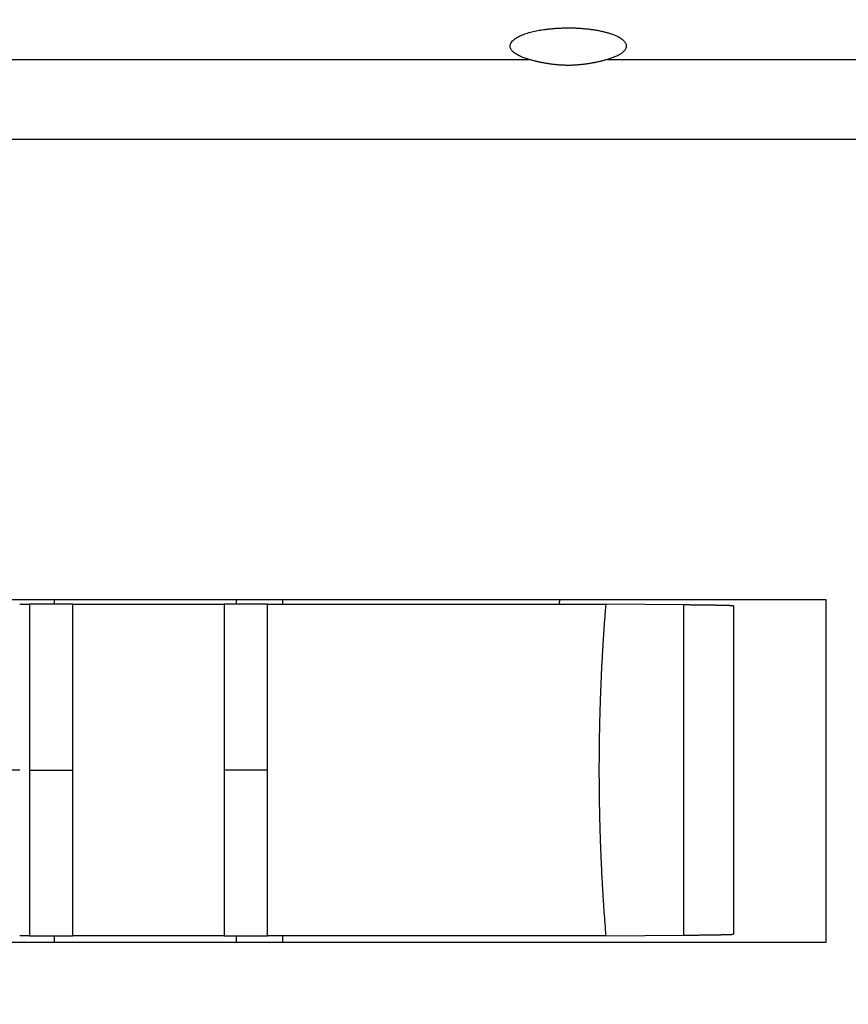
# Model space of a CAD drawing. Extents: x 47 to 841, y 0 to 556.
# Drawn here: x 181 to 203, y 170 to 196 of the extents above; entities that cross this region are included whole.
import ezdxf

# ---------------------------------------------------------------- set-up
doc = ezdxf.new("R2010")
doc.units = 0
doc.linetypes.add('HIDDENNEW0', pattern=[4.5, 1.5, -1.5, 1.5])
for name, color, linetype in [('5', 7, 'CONTINUOUS'), ('MUOTOVIIVAT', 40, 'HIDDENNEW0'), ('TANGVIIVATNONDEF', 3, 'HIDDENNEW0')]:
    doc.layers.add(name, color=color, linetype=linetype)
doc.styles.get("Standard").update_dxf_attribs({"font": 'monotxt.shx'})
doc.dimstyles.new('DSTYLE1', dxfattribs={"dimtxt": 3, "dimasz": 3, "dimexe": 3, "dimexo": 0, "dimgap": 2, "dimtad": 1, "dimrnd": 0.1, "dimzin": 3, "dimcen": 0.09, "dimazin": 3, "dimtp": 1, "dimtm": 1, "dimtfac": 1, "dimtofl": 0, "dimtmove": 0, "dimatfit": 3})

# ---------------------------------------------------------------- blocks, each defined once
blk = doc.blocks.new('_AH1')
at = {"color": 0, "linetype": 'CONTINUOUS'}
for p, q in [((-1, 0.166667), (0, 0)), ((-1, 0.166667), (-1, -0.166667)), ((0, 0), (-1, -0.166667)), ((0, 0), (-1, 0))]:
    blk.add_line(p, q, dxfattribs=at)
blk = doc.blocks.new('*D5048')
at = {"layer": '5', "color": 1, "linetype": 'CONTINUOUS'}
for p, q in [((197.62729, 301.251), (49.486923, 301.251)), ((52.486923, 301.251), (52.486923, 176.35099)), ((52.486923, 51.450977), (52.486923, 176.35099)), ((197.82729, 51.450977), (49.486923, 51.450977))]:
    blk.add_line(p, q, dxfattribs=at)
at = {"layer": '5', "color": 1, "xscale": 3, "yscale": 3, "zscale": 3}
for p, rotation in [((52.486923, 301.251), 90), ((52.486923, 51.450977), 270)]:
    blk.add_blockref('_AH1', p, dxfattribs=dict(at, rotation=rotation))
at = {"layer": '5', "color": 1, "linetype": 'CONTINUOUS'}
blk.add_text('249,8', height=3, rotation=90, dxfattribs=at).set_placement((50.485923, 168.85099))

msp = doc.modelspace()

# ---------------------------------------------------------------- linework, layer by layer
at = {"layer": 'MUOTOVIIVAT', "color": 40, "linetype": 'CONTINUOUS'}
for p, q in [((135.93171, 180.85099), (202.23402, 180.85099)), ((181.08352, 180.72325), (181.33857, 180.72325)), ((182.47399, 180.72306), (181.33856, 180.72325)), ((181.98399, 180.85099), (181.98399, 180.72326)), ((187.58351, 180.72325), (186.44807, 180.72343)), ((186.76447, 180.85099), (186.76447, 180.72326)), ((187.58352, 180.72325), (196.46104, 180.72326)), ((187.98399, 180.85099), (187.98399, 180.72325)), ((198.50665, 180.70585), (196.46104, 180.72326)), ((198.50665, 172.04066), (198.50665, 180.70585)), ((199.81747, 180.67873), (199.81747, 172.06779)), ((202.23402, 180.85099), (202.23402, 171.85099)), ((202.23402, 171.85099), (135.93171, 171.85099)), ((181.33856, 172.02325), (181.08352, 172.02325)), ((181.98399, 172.02326), (181.98399, 171.85099)), ((186.76447, 172.02326), (186.76447, 171.85099)), ((196.46104, 172.02326), (187.58352, 172.02325)), ((187.98399, 172.02325), (187.98399, 171.85099)), ((196.46104, 172.02326), (198.50665, 172.04066))]:
    msp.add_line(p, q, dxfattribs=at)
for points in [[(170.22441, 172.02326, 0.000000069), (170.17524, 172.02326, -0.000000016), (170.12633, 172.02326, -0.000000276), (170.07771, 172.02326, 0.000000062), (170.02931, 172.02326, 0.000001099)], [(171.93604, 172.02326, 0.000000027), (171.88316, 172.02326)], [(169.53209, 180.72325, -0.000000245), (169.59088, 180.72325, -0.000000241), (169.65042, 180.72325, -0.000000233), (169.71068, 180.72325, -0.000000223), (169.77164, 180.72325, -0.000000215), (169.83328, 180.72325, -0.000000208), (169.89559, 180.72325, -0.000000201), (169.95853, 180.72325, -0.000000194), (170.02212, 180.72325, -0.000000188), (170.0863, 180.72325, -0.000000182), (170.15109, 180.72325, -0.000000176), (170.21645, 180.72325, -0.000000171), (170.28236, 180.72325, -0.000000166), (170.34881, 180.72325, -0.000000161), (170.41579, 180.72325, -0.000000156), (170.48326, 180.72326, -0.000000151), (170.55122, 180.72326, -0.000000148), (170.61964, 180.72326, -0.000000145), (170.68852, 180.72326, -0.000000139), (170.75781, 180.72326, -0.00000013), (170.82752, 180.72326, -0.000000134), (170.89763, 180.72326, -0.000000153), (170.96814, 180.72326, -0.000000112), (171.0389, 180.72326)], [(171.10973, 180.72326, 0.000000114), (171.18059, 180.72326, 0.000000274), (171.25142, 180.72326, 0.000000404), (171.32222, 180.72326, 0.000000538), (171.39297, 180.72326, 0.000000661)], [(172.09431, 172.02326, -0.000000306), (172.04167, 172.02326, -0.000000117), (171.98888, 172.02326)], [(194.44261, 195.02126), (194.37629, 195.04151, -0.009516354), (194.31278, 195.06358, -0.009799902), (194.25208, 195.08755, -0.010782901), (194.19483, 195.11331, -0.013084092), (194.1421, 195.14089, -0.015717054), (194.0944, 195.17012, -0.018909156), (194.05262, 195.20094, -0.023119887), (194.01716, 195.23313, -0.028786819), (193.98895, 195.26655, -0.035982589), (193.96818, 195.30091, -0.044373986), (193.95563, 195.33602, -0.052854583), (193.95124, 195.37156, -0.058587943), (193.95556, 195.40724, -0.058801375), (193.96824, 195.44279, -0.053602591), (193.98956, 195.47787, -0.045127465), (194.0189, 195.51222, -0.036757613), (194.05623, 195.54554, -0.029383715), (194.10072, 195.57763, -0.023687327), (194.15206, 195.60821, -0.019290785), (194.20933, 195.63715, -0.01597209), (194.27203, 195.66425, -0.013407948), (194.33914, 195.68946, -0.011371106), (194.41003, 195.71262, -0.009941702), (194.48402, 195.73382, -0.008784654), (194.56057, 195.75297, -0.007670778), (194.63799, 195.77004, -0.006681331), (194.71513, 195.78492, -0.006357454), (194.79373, 195.79811, -0.005802625), (194.87601, 195.81002, -0.005379415), (194.96256, 195.82066, -0.005436619), (195.05387, 195.82985, -0.005325724), (195.14941, 195.83745, -0.005331972), (195.24888, 195.84317, -0.005300533), (195.35164, 195.84693, -0.005358623), (195.45729, 195.84846, -0.005385109), (195.56503, 195.84771, -0.005510735), (195.67418, 195.84446, -0.005623857), (195.78385, 195.83872, -0.005823276), (195.89316, 195.83033, -0.00603915), (196.0012, 195.81939, -0.00634016), (196.10695, 195.80581, -0.006696304), (196.20959, 195.78978, -0.00713686), (196.30807, 195.77132, -0.007689899), (196.40175, 195.75069, -0.008334491), (196.48968, 195.72799, -0.009178833), (196.57147, 195.70353, -0.010135149), (196.64634, 195.67748, -0.011424729), (196.71421, 195.65018, -0.012864323), (196.77452, 195.62185, -0.014859875), (196.82748, 195.59279, -0.017092645), (196.87277, 195.56325, -0.0201402), (196.91085, 195.53349, -0.023375759), (196.94162, 195.50375, -0.027996469), (196.96565, 195.47419, -0.033041588), (196.98299, 195.44502, -0.03779105), (196.99452, 195.4165, -0.039366773), (197.00048, 195.38866, -0.046882665), (197.00077, 195.36, -0.052682573), (196.99474, 195.32917, -0.045903299), (196.98258, 195.29746, -0.042627675), (196.96383, 195.26625, -0.043034675), (196.93726, 195.23516, -0.040207403), (196.90219, 195.20397, -0.02438858), (196.865, 195.17483, -0.008666333), (196.8277, 195.14875, -0.027240362), (196.76747, 195.11815, -0.033654128), (196.65983, 195.07514, -0.01312877), (196.50983, 195.02126, -0.006306243)], [(196.50983, 195.02126), (196.47671, 195.01157, -0.002688366), (196.44264, 195.00199, -0.002509581), (196.40757, 194.9925, -0.002426783), (196.37158, 194.98313, -0.002463449), (196.3347, 194.97393, -0.0024663), (196.29699, 194.96491, -0.002471012), (196.25846, 194.95611, -0.002473711), (196.21919, 194.94754, -0.002506378), (196.17919, 194.93925, -0.002527943), (196.13853, 194.93124, -0.002570907), (196.09723, 194.92356, -0.002604572), (196.05535, 194.91623, -0.002661155), (196.01291, 194.90927, -0.002707675), (195.96998, 194.90271, -0.002776447), (195.92657, 194.89659, -0.002835354), (195.88275, 194.89091, -0.002916903), (195.83854, 194.88573, -0.00298825), (195.794, 194.88105, -0.003082188), (195.74917, 194.87691, -0.003167489), (195.70408, 194.87333, -0.003277574), (195.65878, 194.87036, -0.003373706), (195.61331, 194.86799, -0.003489138), (195.56772, 194.86627, -0.00361256), (195.52204, 194.86523, -0.00378091), (195.47632, 194.86489, -0.003854318), (195.4306, 194.86526, -0.003853725), (195.38492, 194.86634, -0.003778873), (195.33932, 194.86808, -0.003608554), (195.29385, 194.87048, -0.003483588), (195.24854, 194.87348, -0.00336665), (195.20345, 194.87709, -0.003268461), (195.15861, 194.88125, -0.003155498), (195.11407, 194.88595, -0.003069941), (195.06985, 194.89116, -0.00297766), (195.02602, 194.89685, -0.002899536), (194.98261, 194.90299, -0.002803791), (194.93969, 194.90956, -0.00276014), (194.89722, 194.91653, -0.002729952), (194.85526, 194.92389, -0.002623191), (194.81402, 194.93155, -0.002430368), (194.77362, 194.93947, -0.002588358), (194.73334, 194.94783, -0.002952296), (194.693, 194.95669, -0.002321317), (194.65552, 194.96517, -0.000996454), (194.62198, 194.97297, -0.00304924), (194.58091, 194.98333, -0.005206597), (194.52033, 194.99965, -0.002726843), (194.44261, 195.02126, -0.001525133)], [(169.98114, 172.02326, -0.000000247), (169.93344, 172.02326, -0.000004411)], [(182.47399, 180.72306), (182.51741, 180.72308, -0.00000849), (182.56125, 180.72309, -0.000008459), (182.60552, 180.72311, -0.00000817), (182.6502, 180.72313, -0.000007621), (182.69529, 180.72314, -0.000007189), (182.74078, 180.72316, -0.000006805), (182.78666, 180.72317, -0.000006445), (182.83293, 180.72318, -0.000006054), (182.87958, 180.72319, -0.000005707), (182.92659, 180.7232, -0.000005348), (182.97398, 180.72321, -0.000005026), (183.02171, 180.72321, -0.000004685), (183.0698, 180.72322, -0.000004381), (183.11822, 180.72323, -0.000004059), (183.16698, 180.72323, -0.000003773), (183.21606, 180.72324, -0.000003466), (183.26547, 180.72324, -0.000003195), (183.31518, 180.72324, -0.000002903), (183.3652, 180.72325, -0.000002644), (183.41551, 180.72325, -0.000002364), (183.46611, 180.72325, -0.000002118), (183.51699, 180.72325, -0.000001849), (183.56815, 180.72325, -0.000001612), (183.61957, 180.72325, -0.000001352), (183.67125, 180.72326, -0.000001126), (183.72318, 180.72326, -0.00000088), (183.77536, 180.72326, -0.000000654), (183.82777, 180.72326, -0.000000394), (183.88042, 180.72326, -0.000000204), (183.93321, 180.72326, -0.000000037), (183.98605, 180.72326, 0.000000026), (184.03892, 180.72326, 0.000000002), (184.09182, 180.72326), (184.14475, 180.72326), (184.19767, 180.72326), (184.2506, 180.72326), (184.30353, 180.72326), (184.35643, 180.72326), (184.40931, 180.72326), (184.46216, 180.72326), (184.51496, 180.72326), (184.56771, 180.72326), (184.6204, 180.72326), (184.67303, 180.72326), (184.72557, 180.72326), (184.77803, 180.72326), (184.83039, 180.72326), (184.88266, 180.72326), (184.9348, 180.72326), (184.98683, 180.72326), (185.03873, 180.72326), (185.09049, 180.72326), (185.1421, 180.72326), (185.19356, 180.72326), (185.24485, 180.72326), (185.29597, 180.72326), (185.34691, 180.72326), (185.39766, 180.72326), (185.44821, 180.72326), (185.49855, 180.72326), (185.54868, 180.72326), (185.59858, 180.72326), (185.64824, 180.72326), (185.69767, 180.72326, 0.000000057), (185.74685, 180.72326, -0.000000013), (185.79576, 180.72326, -0.000000228), (185.84438, 180.72326, 0.000000051), (185.89277, 180.72326, 0.000000907), (185.94094, 180.72326, -0.000000204), (185.98864, 180.72326, -0.000003641), (186.03577, 180.72326, 0.000000827), (186.0833, 180.72326, 0.000014288), (186.13155, 180.72326, -0.000003066), (186.17668, 180.72326, -0.000061752), (186.21734, 180.72324, 0.000016757), (186.26871, 180.72326, 0.000187089), (186.34667, 180.72332, 0.000104159), (186.44807, 180.72343, 0.000047427)], [(195.23829, 180.72326), (195.23896, 180.72645, -0.00003753), (195.23963, 180.72965, -0.000037618), (195.2403, 180.73284, -0.000037532), (195.24096, 180.73604, -0.00003725), (195.24163, 180.73923, -0.000037042), (195.2423, 180.74243, -0.000036853), (195.24297, 180.74562, -0.000036676), (195.24364, 180.74882, -0.000036464), (195.24431, 180.75201, -0.000036278), (195.24499, 180.7552, -0.000036072), (195.24566, 180.7584, -0.000035889), (195.24633, 180.76159, -0.000035681), (195.247, 180.76479, -0.000035497), (195.24768, 180.76798, -0.00003529), (195.24835, 180.77118, -0.000035106), (195.24902, 180.77437, -0.000034899), (195.2497, 180.77756, -0.000034715), (195.25037, 180.78076, -0.000034506), (195.25105, 180.78395, -0.000034324), (195.25173, 180.78714, -0.000034121), (195.2524, 180.79034, -0.000033931), (195.25308, 180.79353, -0.000033707), (195.25376, 180.79672, -0.000033546), (195.25443, 180.79992, -0.000033395), (195.25511, 180.80311, -0.000033132), (195.25579, 180.8063, -0.000032732), (195.25647, 180.80949, -0.00003282), (195.25715, 180.81269, -0.000033249), (195.25783, 180.81589, -0.000032152), (195.25851, 180.81908, -0.000029895), (195.25918, 180.82224, -0.000032716), (195.25987, 180.82546, -0.000038587), (195.26057, 180.82875, -0.00002928), (195.26123, 180.83185, -0.000010384), (195.26183, 180.83464, -0.000040664), (195.2626, 180.83823, -0.000069117), (195.26378, 180.84376, -0.000033743), (195.26533, 180.851, -0.000017927)], [(196.46106, 180.72325), (196.44721, 180.54963, 0.000807758), (196.43393, 180.37596, 0.000807661), (196.42121, 180.20224, 0.000807638), (196.40905, 180.02848, 0.000807756), (196.39746, 179.85467, 0.000807823), (196.38643, 179.68082, 0.00080786), (196.37597, 179.50693, 0.000807891), (196.36606, 179.333, 0.000807937), (196.35674, 179.15904, 0.000807967), (196.34796, 178.98505, 0.000807996), (196.33976, 178.81103, 0.000808016), (196.33212, 178.63699, 0.000808036), (196.32505, 178.46292, 0.000808048), (196.31854, 178.28883, 0.000808055), (196.3126, 178.11473, 0.00080806), (196.30722, 177.94061, 0.000808055), (196.30242, 177.76647, 0.000808052), (196.29817, 177.59233, 0.000808037), (196.2945, 177.41818, 0.000808024), (196.29138, 177.24402, 0.000807993), (196.28884, 177.06986, 0.000807978), (196.28685, 176.8957, 0.000807952), (196.28545, 176.72155, 0.000807906), (196.28459, 176.5474, 0.000807818), (196.28431, 176.37326, 0.00080786), (196.28459, 176.19911, 0.000807868), (196.28545, 176.02496, 0.000807817), (196.28685, 175.85081, 0.000807868), (196.28884, 175.67665, 0.000807956), (196.29138, 175.50249, 0.0008081), (196.2945, 175.32833, 0.000807952), (196.29817, 175.15418, 0.000807568), (196.30242, 174.98004, 0.000808154), (196.30722, 174.8059, 0.000809608), (196.31261, 174.63176, 0.000807597), (196.31854, 174.45767, 0.000802678), (196.32505, 174.28367, 0.000809623), (196.33212, 174.10951, 0.000826005), (196.33979, 173.93511, 0.000802544), (196.34796, 173.76145, 0.000749393), (196.35663, 173.58884, 0.000827012), (196.36606, 173.41349, 0.000985645), (196.3764, 173.23409, 0.000748281), (196.38643, 173.06567, 0.0002572), (196.39577, 172.91343, 0.001055106), (196.40905, 172.71801, 0.0018153), (196.43114, 172.41715, 0.000887709), (196.46106, 172.02323, 0.000470476)], [(199.81745, 180.67875), (199.81655, 180.67952, 0.25670385), (199.81393, 180.68028, 0.045967254), (199.80952, 180.68104, 0.016818095), (199.80341, 180.6818, 0.008764601), (199.79554, 180.68255, 0.005274933), (199.78598, 180.68331, 0.003572627), (199.77467, 180.68406, 0.002548748), (199.7617, 180.6848, 0.001929754), (199.74701, 180.68555, 0.001499216), (199.73067, 180.68629, 0.001208702), (199.71262, 180.68703, 0.000988682), (199.69295, 180.68776, 0.000829731), (199.67159, 180.68849, 0.000702541), (199.64862, 180.68921, 0.000606342), (199.62399, 180.68993, 0.000526314), (199.59777, 180.69065, 0.000463762), (199.5699, 180.69136, 0.000410177), (199.54046, 180.69206, 0.00036724), (199.5094, 180.69276, 0.000329657), (199.47679, 180.69346, 0.000298996), (199.44257, 180.69414, 0.00027154), (199.40681, 180.69483, 0.00024872), (199.36948, 180.6955, 0.000228336), (199.33062, 180.69617, 0.000211451), (199.2902, 180.69684, 0.000195085), (199.24829, 180.69749, 0.000180626), (199.20487, 180.69814, 0.000169802), (199.1599, 180.69879, 0.000162308), (199.11332, 180.69942, 0.00014763), (199.06553, 180.70005, 0.00013015), (199.0166, 180.70067, 0.000135944), (198.96525, 180.70128, 0.00015273), (198.91096, 180.70191, 0.000108636), (198.85914, 180.70249, 0.000035374), (198.81157, 180.703, 0.000145233), (198.74728, 180.70365, 0.000228106), (198.64415, 180.70462, 0.000102739), (198.50662, 180.70588, 0.000052362)], [(181.33856, 172.02323), (181.36893, 172.02323, -0.000001208), (181.39926, 172.02323, -0.000001125), (181.42956, 172.02323, -0.000001212), (181.45981, 172.02324, -0.000001493), (181.49001, 172.02324, -0.000001703), (181.52015, 172.02324, -0.000001895), (181.55023, 172.02324, -0.000002079), (181.58025, 172.02324, -0.000002299), (181.61019, 172.02324, -0.000002496), (181.64006, 172.02324, -0.000002716), (181.66984, 172.02324, -0.000002916), (181.69954, 172.02324, -0.000003144), (181.72915, 172.02324, -0.000003352), (181.75865, 172.02324, -0.000003587), (181.78805, 172.02323, -0.000003803), (181.81735, 172.02323, -0.000004048), (181.84653, 172.02323, -0.000004273), (181.87559, 172.02323, -0.000004527), (181.90453, 172.02322, -0.000004764), (181.93333, 172.02322, -0.00000503), (181.962, 172.02321, -0.000005278), (181.99053, 172.02321, -0.000005552), (182.01892, 172.0232, -0.00000582), (182.04715, 172.02319, -0.000006128), (182.07523, 172.02319, -0.000006387), (182.10314, 172.02318, -0.000006646), (182.13088, 172.02317, -0.000007012), (182.15847, 172.02316, -0.000007521), (182.18591, 172.02315, -0.000007587), (182.21308, 172.02314, -0.000007326), (182.2399, 172.02313, -0.000008535), (182.26694, 172.02311, -0.000010845), (182.29437, 172.0231, -0.000008393), (182.32, 172.02308, -0.00000249), (182.34308, 172.02307, -0.000012851), (182.37223, 172.02305, -0.000023984), (182.41646, 172.02302, -0.000012157), (182.47399, 172.02298, -0.00000647)], [(186.44807, 172.02323), (186.39001, 172.02323, 0.000001231), (186.33122, 172.02324, 0.000001224), (186.27167, 172.02324, 0.000001171), (186.21142, 172.02324, 0.000001074), (186.15045, 172.02324, 0.000000999), (186.08882, 172.02324, 0.000000932), (186.0265, 172.02325, 0.00000087), (185.96356, 172.02325, 0.000000804), (185.89997, 172.02325, 0.000000746), (185.83578, 172.02325, 0.000000686), (185.77099, 172.02325, 0.000000632), (185.70564, 172.02325, 0.000000576), (185.63972, 172.02325, 0.000000526), (185.57327, 172.02325, 0.000000474), (185.5063, 172.02325, 0.000000428), (185.43883, 172.02325, 0.000000378), (185.37087, 172.02326, 0.000000334), (185.30245, 172.02326, 0.000000287), (185.23357, 172.02326, 0.000000246), (185.16427, 172.02326, 0.000000203), (185.09457, 172.02326, 0.000000162), (185.02446, 172.02326, 0.000000113), (184.95394, 172.02326, 0.000000082), (184.88319, 172.02326, 0.00000006), (184.81235, 172.02326, 0.000000112), (184.7415, 172.02326, 0.000000252), (184.67066, 172.02326, 0.000000369), (184.59986, 172.02326, 0.000000494), (184.52911, 172.02326, 0.000000607), (184.45844, 172.02325, 0.000000737), (184.38787, 172.02325, 0.000000853), (184.3174, 172.02325, 0.000000985), (184.24708, 172.02325, 0.000001104), (184.17691, 172.02325, 0.000001239), (184.10692, 172.02325, 0.000001361), (184.03712, 172.02324, 0.000001501), (183.96755, 172.02324, 0.000001628), (183.8982, 172.02324, 0.000001772), (183.82913, 172.02323, 0.000001906), (183.76032, 172.02323, 0.000002057), (183.69182, 172.02323, 0.000002197), (183.62363, 172.02322, 0.000002354), (183.55578, 172.02321, 0.000002504), (183.48829, 172.02321, 0.000002679), (183.42118, 172.0232, 0.000002828), (183.35448, 172.02319, 0.000002982), (183.28822, 172.02318, 0.000003185), (183.22234, 172.02317, 0.000003462), (183.15684, 172.02316, 0.000003525), (183.09206, 172.02315, 0.000003431), (183.02813, 172.02314, 0.000004053), (182.96378, 172.02312, 0.000005234), (182.89858, 172.02311, 0.000004063), (182.83767, 172.02309, 0.000001149), (182.78286, 172.02308, 0.000006348), (182.71389, 172.02306, 0.00001207), (182.60954, 172.02302, 0.000006165), (182.47399, 172.02298, 0.000003283)], [(186.44807, 172.02323), (186.47318, 172.02323, -0.000001268), (186.4985, 172.02323, -0.000001249), (186.52407, 172.02323, -0.000001222), (186.54986, 172.02324, -0.00000119), (186.57587, 172.02324, -0.000001161), (186.60209, 172.02324, -0.000001135), (186.62852, 172.02324, -0.000001111), (186.65516, 172.02324, -0.000001086), (186.68199, 172.02324, -0.000001064), (186.70902, 172.02324, -0.000001042), (186.73624, 172.02325, -0.000001022), (186.76364, 172.02325, -0.000001002), (186.79122, 172.02325, -0.000000984), (186.81896, 172.02325, -0.000000966), (186.84688, 172.02325, -0.000000949), (186.87496, 172.02325, -0.000000933), (186.90319, 172.02325, -0.000000918), (186.93158, 172.02325, -0.000000904), (186.96011, 172.02325, -0.00000089), (186.98878, 172.02325, -0.000000877), (187.01759, 172.02325, -0.000000865), (187.04652, 172.02325, -0.000000853), (187.07558, 172.02325, -0.000000843), (187.10476, 172.02325, -0.000000834), (187.13406, 172.02325, -0.000000822), (187.16346, 172.02325, -0.000000808), (187.19295, 172.02325, -0.000000806), (187.22256, 172.02325, -0.000000813), (187.25232, 172.02324, -0.000000783), (187.28204, 172.02324, -0.000000725), (187.31167, 172.02324, -0.000000793), (187.34185, 172.02324, -0.000000935), (187.37282, 172.02324, -0.000000706), (187.40194, 172.02324, -0.000000245), (187.42831, 172.02324, -0.000000983), (187.46228, 172.02324, -0.000001673), (187.51473, 172.02323, -0.000000814), (187.58351, 172.02323, -0.00000043)], [(198.50662, 172.04066), (198.5689, 172.0412, 0.000086087), (198.6298, 172.04175, 0.000090222), (198.68928, 172.04231, 0.000094398), (198.74738, 172.04288, 0.000098258), (198.80402, 172.04346, 0.000102855), (198.85927, 172.04404, 0.000107698), (198.91304, 172.04464, 0.00011325), (198.9654, 172.04524, 0.000118994), (199.01627, 172.04585, 0.000125648), (199.06569, 172.04647, 0.000132624), (199.11361, 172.0471, 0.000140719), (199.16008, 172.04774, 0.00014927), (199.20501, 172.04838, 0.000159241), (199.24847, 172.04903, 0.000169871), (199.29038, 172.04969, 0.000182341), (199.33079, 172.05035, 0.000195774), (199.36964, 172.05102, 0.000211642), (199.40697, 172.0517, 0.000228922), (199.44272, 172.05238, 0.000249558), (199.47693, 172.05307, 0.00027236), (199.50954, 172.05376, 0.000299779), (199.5406, 172.05446, 0.000330382), (199.57002, 172.05517, 0.000368316), (199.59788, 172.05588, 0.000412147), (199.6241, 172.05659, 0.000464896), (199.64872, 172.05731, 0.000524097), (199.67167, 172.05804, 0.00060865), (199.69302, 172.05877, 0.00072102), (199.71269, 172.0595, 0.000829338), (199.73072, 172.06024, 0.000915158), (199.74704, 172.06097, 0.001223301), (199.76174, 172.06172, 0.001863966), (199.77476, 172.0625, 0.00188899), (199.786, 172.06322, 0.000751055), (199.79534, 172.06388, 0.003766996), (199.80342, 172.06473, 0.014091532), (199.81081, 172.06605, 0.019265599), (199.81745, 172.06779, 0.021039107)]]:
    msp.add_lwpolyline(points, format="xyb", dxfattribs=at)
msp.add_arc((216.22729, 176.35099), 30, 275.3554, 498.0251, dxfattribs=at)
at = {"layer": 'TANGVIIVATNONDEF', "color": 3, "linetype": 'CONTINUOUS'}
for p, q in [((92.18688, 195.02128), (194.44262, 195.02128)), ((196.50986, 195.02128), (216.18688, 195.02128)), ((216.18688, 192.92278), (92.186878, 192.92278)), ((181.08352, 176.37326), (179.94807, 176.37326)), ((181.33856, 176.37326), (182.47401, 176.37326)), ((187.58352, 176.37326), (186.44807, 176.37326))]:
    msp.add_line(p, q, dxfattribs=at)
for points in [[(227.33546, 137.53369, 0.000000009), (227.21833, 137.97086, 0.000000007), (227.10119, 138.40802)], [(225.81268, 143.21681, -0.000000009), (225.69185, 143.66776)], [(227.05323, 140.26007, -0.000000017), (226.9362, 140.69682, -0.000000021), (226.81922, 141.13341, -0.000000024), (226.70212, 141.57045, -0.000000029), (226.58484, 142.00815, -0.000000031), (226.46803, 142.44408, -0.000000031), (226.35193, 142.87741, -0.00000004), (226.23395, 143.31771, -0.000000055), (226.11321, 143.7683, -0.000000042), (225.99986, 144.19134, -0.000000008), (225.89739, 144.57379, -0.000000071), (225.76578, 145.06497, -0.000000137), (225.56307, 145.8215, -0.000000068), (225.29761, 146.81223, -0.000000035)], [(225.47585, 144.4739, -0.000000013), (225.34413, 144.96546, -0.000000027), (225.14126, 145.72259)], [(227.80401, 135.78504, 0.000000013), (227.68687, 136.22221, 0.000000012), (227.56974, 136.65937)], [(228.22367, 135.89186, 0.000000019), (228.10663, 136.32868, 0.000000015), (227.98959, 136.76549)], [(228.27256, 134.03639, 0.000000018), (228.15542, 134.47356)], [(229.44392, 129.66478, 0.000000027), (229.32678, 130.10194, 0.000000028), (229.20965, 130.5391, 0.000000027), (229.09251, 130.97626, 0.000000026), (228.97538, 131.41342, 0.000000024), (228.85824, 131.85059, 0.000000023), (228.7411, 132.28775, 0.000000022), (228.62397, 132.72491, 0.000000021), (228.50683, 133.16207, 0.00000002), (228.38969, 133.59923)], [(229.86227, 129.77645, 0.000000063), (229.74522, 130.21327, 0.000000065), (229.62818, 130.65008, 0.000000063), (229.51114, 131.0869, 0.000000058), (229.3941, 131.52371, 0.000000054), (229.27705, 131.96053, 0.000000051), (229.16001, 132.39734, 0.000000048), (229.04297, 132.83416, 0.000000044), (228.92593, 133.27097, 0.00000004), (228.80889, 133.70779, 0.000000037), (228.69184, 134.1446, 0.000000033), (228.5748, 134.58142, 0.000000029), (228.45776, 135.01823, 0.000000026), (228.34071, 135.45505)], [(181.33856, 180.72325), (181.33856, 180.61472, -0.000000033), (181.33856, 180.50618, -0.000000033), (181.33856, 180.39762, -0.000000033), (181.33856, 180.28904, -0.000000033), (181.33856, 180.18045, -0.000000032), (181.33856, 180.07185, -0.000000032), (181.33856, 179.96322, -0.000000032), (181.33856, 179.85459, -0.000000032), (181.33856, 179.74593, -0.000000032), (181.33856, 179.63727, -0.000000032), (181.33856, 179.52859, -0.000000032), (181.33856, 179.4199, -0.000000032), (181.33856, 179.31119, -0.000000032), (181.33856, 179.20248, -0.000000032), (181.33856, 179.09375, -0.000000032), (181.33856, 178.98501, -0.000000032), (181.33856, 178.87626, -0.000000032), (181.33856, 178.7675, -0.000000031), (181.33856, 178.65874, -0.000000031), (181.33856, 178.54996, -0.000000031), (181.33856, 178.44117, -0.000000031), (181.33856, 178.33238, -0.000000031), (181.33856, 178.22358, -0.000000031), (181.33856, 178.11477, -0.000000031), (181.33856, 178.00594, -0.000000031), (181.33856, 177.89713, -0.000000031), (181.33856, 177.78836, -0.000000031), (181.33856, 177.67948, -0.000000031), (181.33856, 177.57042, -0.00000003), (181.33856, 177.4618, -0.000000028), (181.33856, 177.35382, -0.000000031), (181.33856, 177.24411, -0.000000037), (181.33856, 177.13182, -0.000000028), (181.33856, 177.0264), (181.33856, 176.9311, -0.000000039), (181.33856, 176.80869, -0.000000067), (181.33856, 176.62017, -0.000000033), (181.33856, 176.37327)], [(182.47399, 176.37327), (182.474, 176.48212, 0.000000142), (182.474, 176.59097, 0.000000142), (182.474, 176.69983, 0.000000142), (182.474, 176.80868, 0.000000142), (182.474, 176.91753, 0.000000142), (182.474, 177.02638, 0.000000142), (182.474, 177.13523, 0.000000142), (182.474, 177.24407, 0.000000142), (182.474, 177.35292, 0.000000142), (182.474, 177.46176, 0.000000142), (182.474, 177.57059, 0.000000142), (182.474, 177.67943, 0.000000142), (182.47401, 177.78825, 0.000000142), (182.47401, 177.89708, 0.000000142), (182.47401, 178.00589, 0.000000143), (182.47401, 178.1147, 0.000000143), (182.47401, 178.22351, 0.000000143), (182.47401, 178.3323, 0.000000143), (182.47401, 178.44109, 0.000000143), (182.47401, 178.54988, 0.000000143), (182.47401, 178.65865, 0.000000143), (182.47401, 178.76741, 0.000000143), (182.47401, 178.87616, 0.000000143), (182.47401, 178.98491, 0.000000143), (182.47401, 179.09366, 0.000000143), (182.47401, 179.20237, 0.000000142), (182.47401, 179.31102, 0.000000144), (182.474, 179.41978, 0.000000147), (182.474, 179.52868, 0.000000143), (182.474, 179.63714, 0.000000133), (182.474, 179.74493, 0.000000147), (182.474, 179.85444, 0.000000176), (182.474, 179.9665, 0.000000133), (182.474, 180.07169, 0.000000046), (182.474, 180.16679, 0.000000188), (182.474, 180.28888, 0.000000324), (182.474, 180.47688, 0.000000159), (182.47399, 180.72306, 0.000000084)], [(186.44807, 180.72343), (186.44807, 180.61491), (186.44807, 180.50637), (186.44807, 180.39781), (186.44807, 180.28923), (186.44807, 180.18063), (186.44807, 180.07202), (186.44807, 179.9634), (186.44807, 179.85476), (186.44807, 179.7461, 0.000000006), (186.44807, 179.63744), (186.44807, 179.52875), (186.44807, 179.42006), (186.44807, 179.31135), (186.44807, 179.20263), (186.44807, 179.0939), (186.44807, 178.98516), (186.44807, 178.8764), (186.44807, 178.76764), (186.44807, 178.65887), (186.44807, 178.55008), (186.44807, 178.44129), (186.44807, 178.33249), (186.44807, 178.22369), (186.44807, 178.11487), (186.44807, 178.00604), (186.44807, 177.89722), (186.44807, 177.78845), (186.44807, 177.67955), (186.44807, 177.57049, 0.000000006), (186.44807, 177.46186), (186.44807, 177.35388), (186.44807, 177.24416, 0.000000007), (186.44807, 177.13187), (186.44807, 177.02644), (186.44807, 176.93113), (186.44807, 176.80872), (186.44807, 176.62018), (186.44807, 176.37327)], [(187.58351, 176.37327), (187.58351, 176.48212, 0.000000107), (187.58351, 176.59098, 0.000000107), (187.58351, 176.69984, 0.000000107), (187.58351, 176.80869, 0.000000107), (187.58351, 176.91755, 0.000000107), (187.58351, 177.0264, 0.000000107), (187.58351, 177.13526, 0.000000107), (187.58351, 177.24411, 0.000000106), (187.58351, 177.35296, 0.000000106), (187.58351, 177.4618, 0.000000106), (187.58351, 177.57064, 0.000000106), (187.58351, 177.67948, 0.000000106), (187.58352, 177.78831, 0.000000106), (187.58352, 177.89713, 0.000000106), (187.58352, 178.00596, 0.000000106), (187.58352, 178.11477, 0.000000106), (187.58352, 178.22358, 0.000000106), (187.58352, 178.33238, 0.000000106), (187.58352, 178.44117, 0.000000106), (187.58352, 178.54996, 0.000000106), (187.58352, 178.65874, 0.000000106), (187.58352, 178.7675, 0.000000106), (187.58352, 178.87626, 0.000000106), (187.58352, 178.98501, 0.000000106), (187.58352, 179.09376, 0.000000106), (187.58352, 179.20248, 0.000000105), (187.58351, 179.31114, 0.000000106), (187.58351, 179.4199, 0.000000108), (187.58351, 179.52881, 0.000000105), (187.58351, 179.63727, 0.000000098), (187.58351, 179.74507, 0.000000108), (187.58351, 179.85459, 0.000000129), (187.58351, 179.96665, 0.000000098), (187.58351, 180.07185, 0.000000034), (187.58351, 180.16695, 0.000000138), (187.58351, 180.28904, 0.000000237), (187.58351, 180.47706, 0.000000116), (187.58351, 180.72325, 0.000000061)], [(181.33856, 176.37327), (181.33856, 176.26441, -0.00000003), (181.33856, 176.15555, -0.00000003), (181.33856, 176.04669, -0.00000003), (181.33856, 175.93784, -0.00000003), (181.33856, 175.82898, -0.000000029), (181.33856, 175.72012, -0.000000029), (181.33856, 175.61127, -0.000000029), (181.33856, 175.50242, -0.000000029), (181.33856, 175.39357, -0.000000029), (181.33856, 175.28472, -0.000000029), (181.33856, 175.17588, -0.000000029), (181.33856, 175.06704, -0.000000029), (181.33856, 174.95821, -0.000000029), (181.33856, 174.84938, -0.000000029), (181.33856, 174.74056, -0.000000029), (181.33856, 174.63174, -0.000000029), (181.33856, 174.52293, -0.000000029), (181.33856, 174.41413, -0.000000029), (181.33856, 174.30534, -0.000000028), (181.33856, 174.19655, -0.000000028), (181.33856, 174.08777, -0.000000028), (181.33856, 173.979, -0.000000028), (181.33856, 173.87025, -0.000000028), (181.33856, 173.76149, -0.000000028), (181.33856, 173.65274, -0.000000028), (181.33856, 173.54402, -0.000000028), (181.33856, 173.43536, -0.000000028), (181.33856, 173.3266, -0.000000028), (181.33856, 173.21769, -0.000000028), (181.33856, 173.10923, -0.000000026), (181.33856, 173.00143, -0.000000028), (181.33856, 172.89191, -0.000000034), (181.33856, 172.77984, -0.000000026), (181.33856, 172.67464, -0.000000009), (181.33856, 172.57954, -0.000000036), (181.33856, 172.45744, -0.000000061), (181.33856, 172.26942, -0.00000003), (181.33856, 172.02323, -0.000000016)], [(182.47399, 172.02298), (182.474, 172.13151, 0.000000141), (182.474, 172.24005, 0.000000141), (182.474, 172.34861, 0.000000141), (182.474, 172.45719, 0.000000141), (182.474, 172.56579, 0.000000141), (182.474, 172.6744, 0.000000141), (182.474, 172.78303, 0.000000141), (182.474, 172.89167, 0.000000141), (182.474, 173.00033, 0.000000141), (182.474, 173.109, 0.000000141), (182.474, 173.21769, 0.000000141), (182.474, 173.32639, 0.000000141), (182.47401, 173.4351, 0.000000141), (182.47401, 173.54382, 0.000000141), (182.47401, 173.65256, 0.000000141), (182.47401, 173.7613, 0.000000141), (182.47401, 173.87006, 0.000000141), (182.47401, 173.97882, 0.000000141), (182.47401, 174.0876, 0.000000141), (182.47401, 174.19638, 0.000000141), (182.47401, 174.30518, 0.000000141), (182.47401, 174.41398, 0.000000141), (182.47401, 174.52279, 0.000000141), (182.47401, 174.63161, 0.000000141), (182.47401, 174.74045, 0.000000141), (182.47401, 174.84926, 0.00000014), (182.47401, 174.95804, 0.000000141), (182.474, 175.06694, 0.000000144), (182.474, 175.176, 0.00000014), (182.474, 175.28463, 0.000000131), (182.474, 175.39262, 0.000000145), (182.474, 175.50235, 0.000000172), (182.474, 175.61464, 0.000000131), (182.474, 175.72007, 0.000000045), (182.474, 175.81539, 0.000000185), (182.474, 175.9378, 0.000000318), (182.474, 176.12635, 0.000000156), (182.47399, 176.37327, 0.000000082)], [(186.44807, 176.37327), (186.44807, 176.26441), (186.44807, 176.15555), (186.44807, 176.04669), (186.44807, 175.93783), (186.44807, 175.82897), (186.44807, 175.72011), (186.44807, 175.61126), (186.44807, 175.50241, 0.000000005), (186.44807, 175.39356), (186.44807, 175.28471), (186.44807, 175.17587), (186.44807, 175.06703), (186.44807, 174.95819), (186.44807, 174.84936), (186.44807, 174.74054, 0.000000005), (186.44807, 174.63172), (186.44807, 174.52291), (186.44807, 174.41411), (186.44807, 174.30532), (186.44807, 174.19653), (186.44807, 174.08775, 0.000000005), (186.44807, 173.97898), (186.44807, 173.87022, 0.000000005), (186.44807, 173.76147), (186.44807, 173.65272), (186.44807, 173.544, 0.000000005), (186.44807, 173.43534), (186.44807, 173.32658), (186.44807, 173.21767), (186.44807, 173.10921), (186.44807, 173.00141), (186.44807, 172.89189), (186.44807, 172.77983), (186.44807, 172.67463, 0.000000001), (186.44807, 172.57953), (186.44807, 172.45743), (186.44807, 172.26942), (186.44807, 172.02323)], [(187.58351, 172.02323), (187.58351, 172.13176, 0.000000109), (187.58351, 172.2403, 0.000000109), (187.58351, 172.34886, 0.000000109), (187.58351, 172.45744, 0.000000109), (187.58351, 172.56603, 0.000000109), (187.58351, 172.67464, 0.000000109), (187.58351, 172.78327, 0.000000109), (187.58351, 172.89191, 0.000000109), (187.58351, 173.00056, 0.000000109), (187.58351, 173.10923, 0.000000109), (187.58351, 173.21791, 0.000000109), (187.58351, 173.3266, 0.000000109), (187.58352, 173.43531, 0.000000109), (187.58352, 173.54402, 0.000000108), (187.58352, 173.65275, 0.000000108), (187.58352, 173.76149, 0.000000108), (187.58352, 173.87024, 0.000000108), (187.58352, 173.979, 0.000000108), (187.58352, 174.08777, 0.000000108), (187.58352, 174.19655, 0.000000108), (187.58352, 174.30534, 0.000000108), (187.58352, 174.41413, 0.000000108), (187.58352, 174.52293, 0.000000108), (187.58352, 174.63174, 0.000000108), (187.58352, 174.74057, 0.000000108), (187.58352, 174.84938, 0.000000107), (187.58352, 174.95815, 0.000000108), (187.58351, 175.06704, 0.00000011), (187.58351, 175.1761, 0.000000107), (187.58351, 175.28472, 0.0000001), (187.58351, 175.3927, 0.00000011), (187.58351, 175.50242, 0.000000131), (187.58351, 175.6147, 0.000000099), (187.58351, 175.72012, 0.000000034), (187.58351, 175.81543, 0.00000014), (187.58351, 175.93784, 0.000000241), (187.58351, 176.12637, 0.000000118), (187.58351, 176.37327, 0.000000062)]]:
    msp.add_lwpolyline(points, format="xyb", dxfattribs=at)

# ---------------------------------------------------------------- dimensions: what is measured, and where the dimension line sits
at = {"layer": '5', "color": 1, "linetype": 'CONTINUOUS'}
dim = msp.add_linear_dim(base=(52.486923, 51.450977), p1=(197.62729, 301.251), p2=(197.82729, 51.450977), angle=90, dimstyle='DSTYLE1', override={"dimblk": '_AH1', "dimsah": 0}, dxfattribs=at)
dim.commit()
dim.dimension.update_dxf_attribs({"geometry": '*D5048', "text_midpoint": (48.985923, 176.35099), "dimtype": 128})

doc.saveas('drawing.dxf')
